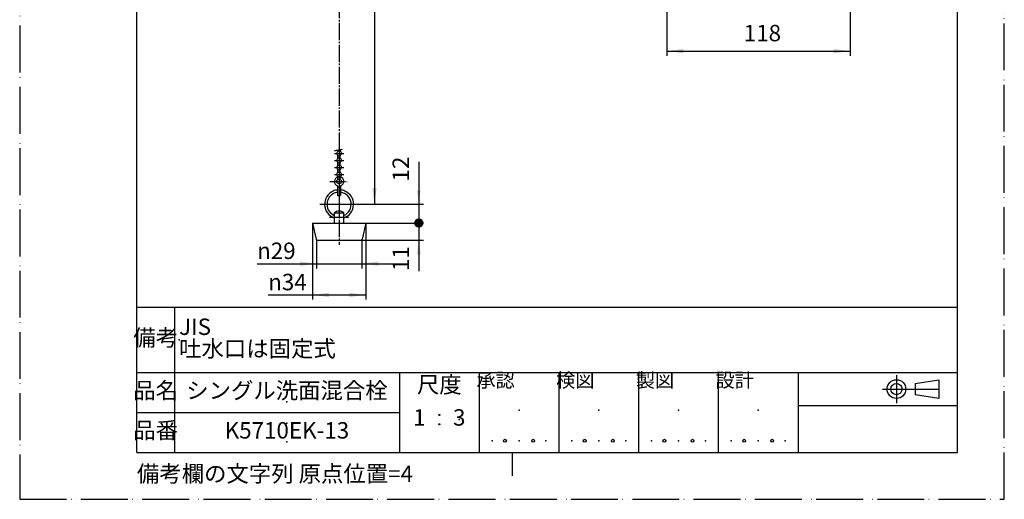
# Model space of a CAD drawing. Units: millimetres. Extents: x 0 to 630, y 0 to 891.
# Drawn here: x 0 to 630, y 0 to 307 of the extents above; entities that cross this region are included whole.
import ezdxf

# ---------------------------------------------------------------- set-up
doc = ezdxf.new("R2010")
doc.units = ezdxf.units.MM
for name, pattern in [('DASH_CENTER', [14, 11, -1, 1, -1]), ('DOT_CENTER', [14, 12, -1, 0, -1]), ('PHANTOM', [13, 10, -1, 0, -1, 0, -1])]:
    doc.linetypes.add(name, pattern=pattern)
doc.layers.add('1', color=7, linetype='Continuous')
doc.styles.add('CONVERTER_11', font='MS Mincho.ttf', dxfattribs={"width": 0.89})
doc.styles.add('CONVERTER_12', font='txt.shx', dxfattribs={"width": 0.9})
doc.dimstyles.new('ME10_DIM_11', dxfattribs={"dimtxt": 10.5, "dimasz": 10.5, "dimexe": 3, "dimexo": 0, "dimgap": 3, "dimtad": 1, "dimdsep": 46, "dimtxsty": 'CONVERTER_12', "dimsah": 1, "dimcen": 0.09, "dimclrd": 2, "dimclre": 2, "dimclrt": 7, "dimadec": 0, "dimazin": 0, "dimtfac": 1, "dimtdec": 4, "dimtix": 1, "dimtmove": 0, "dimatfit": 3, "dimfxl": 1, "dimtolj": 1, "dimtzin": 0, "dimarcsym": 0})
doc.dimstyles.new('ME10_DIM_12', dxfattribs={"dimtxt": 10.5, "dimasz": 9, "dimexe": 3, "dimexo": 0, "dimgap": 3, "dimtad": 1, "dimdsep": 46, "dimtxsty": 'CONVERTER_12', "dimblk1": 'DOT', "dimsah": 1, "dimcen": 0.09, "dimclrd": 2, "dimclre": 2, "dimclrt": 7, "dimadec": 0, "dimazin": 0, "dimtfac": 1, "dimtdec": 4, "dimtix": 1, "dimtmove": 0, "dimatfit": 3, "dimfxl": 1, "dimtolj": 1, "dimtzin": 0, "dimarcsym": 0})
doc.dimstyles.new('ME10_DIM_15', dxfattribs={"dimtxt": 10.5, "dimasz": 10.5, "dimexe": 3, "dimexo": 0, "dimgap": 3, "dimtad": 1, "dimdsep": 46, "dimtxsty": 'CONVERTER_12', "dimsah": 1, "dimcen": 0.09, "dimclrd": 2, "dimclre": 2, "dimclrt": 7, "dimadec": 0, "dimazin": 0, "dimtfac": 1, "dimtdec": 4, "dimtix": 1, "dimtmove": 0, "dimatfit": 3, "dimfxl": 1, "dimtolj": 1, "dimtzin": 0, "dimarcsym": 0})
doc.dimstyles.new('ME10_DIM_16', dxfattribs={"dimtxt": 10.5, "dimasz": 10.5, "dimexe": 3, "dimexo": 0, "dimgap": 3, "dimtad": 1, "dimdsep": 46, "dimtxsty": 'CONVERTER_12', "dimsah": 1, "dimcen": 0.09, "dimclrd": 2, "dimclre": 2, "dimclrt": 7, "dimadec": 0, "dimazin": 0, "dimtfac": 1, "dimtdec": 4, "dimtix": 1, "dimtmove": 0, "dimatfit": 3, "dimfxl": 1, "dimtolj": 1, "dimtzin": 0, "dimarcsym": 0})
doc.dimstyles.new('ME10_DIM_17', dxfattribs={"dimtxt": 10.5, "dimasz": 10.5, "dimexe": 3, "dimexo": 0, "dimgap": 3, "dimtad": 1, "dimdsep": 46, "dimtxsty": 'CONVERTER_12', "dimsah": 1, "dimcen": 0.09, "dimclrd": 2, "dimclre": 2, "dimclrt": 7, "dimadec": 0, "dimazin": 0, "dimtfac": 1, "dimtdec": 4, "dimtix": 1, "dimtmove": 0, "dimatfit": 3, "dimfxl": 1, "dimtolj": 1, "dimtzin": 0, "dimarcsym": 0})
doc.dimstyles.new('ME10_DIM_18', dxfattribs={"dimtxt": 10.5, "dimasz": 5.25, "dimexe": 3, "dimexo": 0, "dimgap": 3, "dimtad": 1, "dimdsep": 46, "dimtxsty": 'CONVERTER_12', "dimblk2": 'DOT', "dimsah": 1, "dimcen": 0.09, "dimclrd": 2, "dimclre": 2, "dimclrt": 7, "dimadec": 0, "dimazin": 0, "dimtfac": 1, "dimtdec": 4, "dimtix": 1, "dimtmove": 0, "dimatfit": 3, "dimfxl": 1, "dimtolj": 1, "dimtzin": 0, "dimarcsym": 0})

# ---------------------------------------------------------------- blocks, each defined once
blk = doc.blocks.new('開示A4')
at = {"layer": '1', "color": 4, "linetype": 'PHANTOM'}
for p, q in [((0, 297), (0, 0)), ((210, 0), (210, 297)), ((0, 0), (210, 0))]:
    blk.add_line(p, q, dxfattribs=at)
at = {"layer": '1', "color": 7, "linetype": 'Continuous'}
for p, q in [((25, 10), (25, 148.5)), ((200, 10), (200, 148.5)), ((25, 41), (200, 41)), ((200, 27), (25, 27)), ((191, 24.7), (196, 25.5)), ((196, 25.5), (196, 21.5)), ((191, 24.7), (191, 22.3)), ((196, 21.5), (191, 22.3)), ((25, 10), (105, 10)), ((105, 10), (200, 10))]:
    blk.add_line(p, q, dxfattribs=at)
at = {"layer": '1', "color": 2, "linetype": 'Continuous'}
for p, q in [((33, 41), (33, 27)), ((33, 27), (33, 10)), ((81, 27), (81, 10)), ((98, 27), (98, 10)), ((115, 27), (115, 10)), ((132, 27), (132, 10)), ((149, 27), (149, 10)), ((166, 27), (166, 10)), ((166, 20), (200, 20)), ((25, 18.5), (81, 18.5)), ((105, 10), (105, 5))]:
    blk.add_line(p, q, dxfattribs=at)
at = {"layer": '1', "color": 2, "linetype": 'DOT_CENTER'}
for p, q in [((187, 26.5), (187, 20.5)), ((184, 23.5), (197, 23.5))]:
    blk.add_line(p, q, dxfattribs=at)
at = {"layer": '1', "color": 7, "linetype": 'Continuous'}
for centre, radius in [((187, 23.5), 2), ((187, 23.5), 1.2), ((103.5, 12.5), 0.3), ((109.5, 12.5), 0.3), ((120.5, 12.5), 0.3), ((126.5, 12.5), 0.3), ((137.5, 12.5), 0.3), ((143.5, 12.5), 0.3), ((154.5, 12.5), 0.3), ((160.5, 12.5), 0.3)]:
    blk.add_circle(centre, radius, dxfattribs=at)
at = {"layer": '1', "color": 7, "linetype": 'DOT_CENTER'}
for centre in [(89.5, 18), (89.5, 16)]:
    blk.add_circle(centre, 0.1, dxfattribs=at)
at = {"layer": '1', "color": 4}
for p in [(34, 34), (57, 24.75), (57, 22.75), (57, 20.75), (106.5, 19), (123.5, 19), (140.5, 19), (157.5, 19), (85.25, 17), (93.75, 17), (57, 16.25), (57, 14.25), (57, 12.25), (100.75, 12.5), (106.5, 12.5), (112.25, 12.5), (117.75, 12.5), (123.5, 12.5), (129.25, 12.5), (134.75, 12.5), (140.5, 12.5), (146.25, 12.5), (151.75, 12.5), (157.5, 12.5), (163.25, 12.5)]:
    blk.add_point(p, dxfattribs=at)
at = {"layer": '1', "color": 2, "attachment_point": 5, "style": 'CONVERTER_11'}
for s, insert, char_height, line_spacing_factor in [('備考', (29, 34), 3.5, 0.454545), ('検図', (118.5, 25), 3, 0.590909), ('製図', (135.5, 25), 3, 0.590909), ('設計', (152.5, 25), 3, 0.590909), ('品名', (29, 22.75), 3.5, 0.727273), ('尺度', (89.5, 24), 3.5, 0.545455), ('承認', (101.5, 25), 3, 0.590909), ('品番', (29, 14.25), 3.5, 0.727273)]:
    blk.add_mtext(s, dxfattribs=dict(at, insert=insert, char_height=char_height, line_spacing_factor=line_spacing_factor))
at = {"layer": '1', "color": 250, "insert": (25, 5), "char_height": 3.5, "attachment_point": 4, "line_spacing_factor": 0.545455, "style": 'CONVERTER_11'}
blk.add_mtext('備考欄の文字列 原点位置=4', dxfattribs=at)
blk = doc.blocks.new('6', base_point=(321.67, 443.44))
at = {"layer": '1', "color": 7, "linetype": 'Continuous'}
for p, q in [((503.65, 442.04), (503.65, 440.14)), ((505.15, 442.04), (505.15, 440.14)), ((503.65, 437.54), (503.65, 435.64)), ((505.15, 437.54), (505.15, 435.64)), ((503.65, 433.04), (503.65, 431.14)), ((503.65, 428.54), (503.65, 426.64)), ((505.15, 433.04), (505.15, 431.14)), ((505.15, 428.54), (505.15, 426.64)), ((503.65, 424.04), (503.65, 422.14)), ((505.15, 424.04), (505.15, 422.14))]:
    blk.add_line(p, q, dxfattribs=at)
at = {"layer": '1', "color": 4, "linetype": 'PHANTOM'}
for p, q in [((506.9, 438.84), (501.9, 438.84)), ((506.9, 434.34), (501.9, 434.34)), ((506.9, 429.84), (501.9, 429.84)), ((506.9, 425.34), (501.9, 425.34)), ((506.9, 420.84), (501.9, 420.84))]:
    blk.add_line(p, q, dxfattribs=at)
at = {"layer": '1', "color": 7, "linetype": 'Continuous'}
for centre, start, end in [((504.4, 438.84), 300, 240), ((504.4, 434.34), 120, 60), ((504.4, 438.84), 240, 300), ((504.4, 434.34), 60, 120), ((504.4, 429.84), 120, 60), ((504.4, 429.84), 60, 120), ((504.4, 425.34), 120, 60), ((504.4, 420.84), 120, 60), ((504.4, 425.34), 60, 120), ((504.4, 420.84), 60, 120)]:
    blk.add_arc(centre, 1.5, start, end, dxfattribs=at)
blk = doc.blocks.new('5', base_point=(539.06, 420.59))
at = {"layer": '1', "color": 7, "linetype": 'Continuous'}
for p, q in [((503.4, 446.17), (503.4, 452.34)), ((503.6, 452.34), (503.4, 452.34)), ((504.4, 444.84), (504.4, 448.6)), ((505.4, 452.34), (505.21, 452.34)), ((505.4, 446.17), (505.4, 452.34)), ((503.4, 447.2), (505.4, 447.2))]:
    blk.add_line(p, q, dxfattribs=at)
at = {"layer": '1', "color": 4, "linetype": 'PHANTOM'}
blk.add_line((508.4, 443.34), (500.4, 443.34), dxfattribs=at)
at = {"layer": '1', "color": 7, "linetype": 'Continuous'}
blk.add_circle((504.4, 443.34), 1.5, dxfattribs=at)
for start, end in [(109.47122, 255.52249), (284.47751, 70.52878)]:
    blk.add_arc((504.4, 443.34), 3, start, end, dxfattribs=at)
blk = doc.blocks.new('4', base_point=(356.65, 403.24))
at = {"layer": '1', "color": 7, "linetype": 'Continuous'}
for p, q in [((503.6, 467.22), (503.6, 448.6)), ((503.6, 467.22), (505.21, 467.22)), ((505.21, 467.22), (505.21, 448.6)), ((503.6, 448.6), (505.21, 448.6))]:
    blk.add_line(p, q, dxfattribs=at)
blk = doc.blocks.new('H28-4-C2__5', base_point=(755.6, 491.52))
at = {"layer": '1', "color": 7, "linetype": 'Continuous'}
for radius, start, end in [(9.25, 113.84936, 263.79373), (9.25, 108.92464, 113.84936), (9.25, 276.20627, 71.07536), (7.75, 120.06778, 262.58633), (7.75, 112.77397, 120.06778), (7.75, 277.41367, 67.22603)]:
    blk.add_arc((204.37, 458.72), radius, start, end, dxfattribs=at)
blk = doc.blocks.new('H28-5-C2__6', base_point=(237.05, 224.96))
at = {"layer": '1', "color": 7, "linetype": 'Continuous'}
for p, q in [((204.37, 201.79), (204.37, 194.29)), ((203.37, 200.46), (203.37, 194.29)), ((205.37, 199.43), (203.37, 199.43)), ((205.37, 200.46), (205.37, 194.29)), ((203.37, 194.29), (205.37, 194.29))]:
    blk.add_line(p, q, dxfattribs=at)
blk.add_circle((204.37, 203.29), 1.5, dxfattribs=at)
for start, end in [(104.47751, 250.52878), (289.47122, 75.52249)]:
    blk.add_arc((204.37, 203.29), 3, start, end, dxfattribs=at)
blk = doc.blocks.new('H28-5-C2__7', base_point=(241.68, 494.22))
at = {"layer": '1', "color": 7, "linetype": 'Continuous'}
for p, q in [((203.37, 446.92), (203.37, 453.09)), ((205.37, 453.09), (203.37, 453.09)), ((203.37, 447.95), (205.37, 447.95)), ((204.37, 445.59), (204.37, 453.09)), ((205.37, 446.92), (205.37, 453.09))]:
    blk.add_line(p, q, dxfattribs=at)
blk.add_circle((204.37, 444.09), 1.5, dxfattribs=at)
for start, end in [(109.47122, 255.52249), (284.47751, 70.52878)]:
    blk.add_arc((204.37, 444.09), 3, start, end, dxfattribs=at)
blk = doc.blocks.new('H28-6-M11', base_point=(189.9, 571.38))
at = {"layer": '1', "color": 7, "linetype": 'Continuous'}
for p, q in [((203.62, 442.79), (203.62, 440.89)), ((205.12, 442.79), (205.12, 440.89)), ((203.62, 438.29), (203.62, 436.39)), ((205.12, 438.29), (205.12, 436.39)), ((203.62, 433.79), (203.62, 431.89)), ((203.62, 429.29), (203.62, 428.15)), ((205.12, 433.79), (205.12, 431.89)), ((205.12, 429.29), (205.12, 427.82)), ((203.62, 223.63), (203.62, 222.59)), ((205.12, 223.23), (205.12, 222.59)), ((203.62, 218.09), (203.62, 219.99)), ((203.62, 213.59), (203.62, 215.49)), ((205.12, 218.09), (205.12, 219.99)), ((205.12, 213.59), (205.12, 215.49)), ((203.62, 209.09), (203.62, 210.99)), ((205.12, 209.09), (205.12, 210.99)), ((203.62, 204.59), (203.62, 206.49)), ((205.12, 204.59), (205.12, 206.49))]:
    blk.add_line(p, q, dxfattribs=at)
for centre, start, end in [((204.37, 439.59), 300, 240), ((204.37, 435.09), 120, 60), ((204.37, 439.59), 240, 300), ((204.37, 435.09), 60, 120), ((204.37, 430.59), 120, 60), ((204.37, 430.59), 60, 120), ((204.37, 221.29), 300, 240), ((204.37, 216.79), 300, 240), ((204.37, 221.29), 240, 300), ((204.37, 216.79), 240, 300), ((204.37, 212.29), 300, 240), ((204.37, 207.79), 120, 60), ((204.37, 212.29), 240, 300), ((204.37, 207.79), 60, 120)]:
    blk.add_arc(centre, 1.5, start, end, dxfattribs=at)
at = {"layer": '1', "color": 2, "linetype": 'Continuous'}
for points, knots in [([(201.95, 427.7), (202.59, 427.77), (203.9, 427.92), (205.14, 428.35), (205.77, 428.56)], [0, 0, 0, 0, 1.946656, 3.930866, 3.930866, 3.930866, 3.930866]), ([(201.37, 222.98), (202.23, 223.17), (203.94, 223.56), (205.67, 223.79), (206.54, 223.9)], [0, 0, 0, 0, 2.629113, 5.255934, 5.255934, 5.255934, 5.255934])]:
    blk.add_open_spline(points, degree=3, knots=knots, dxfattribs=at)
blk = doc.blocks.new('H28-3-M11', base_point=(268.87, 240.22))
at = {"color": 7, "linetype": 'Continuous'}
for p, q in [((201.27, 183.32), (207.47, 183.32)), ((201.27, 183.32), (201.27, 176.72)), ((207.47, 176.72), (207.47, 183.32))]:
    blk.add_line(p, q, dxfattribs=at)
at = {"color": 4, "linetype": 'PHANTOM'}
blk.add_line((199.27, 180.42), (209.47, 180.42), dxfattribs=at)
at = {"color": 7, "linetype": 'Continuous'}
for start, end in [(90, 125.75739), (54.24261, 90)]:
    blk.add_arc((204.37, 179.01), 5.31, start, end, dxfattribs=at)
blk = doc.blocks.new('H28-4-C2__8', base_point=(283.62, 250.93))
at = {"layer": '1', "color": 7, "linetype": 'Continuous'}
for radius, start, end in [(9.25, 113.84936, 250.41924), (7.75, 120.06778, 246.42182), (7.75, 97.41367, 120.06778), (9.25, 96.20627, 113.84936), (9.25, 66.15064, 83.79373), (7.75, 293.57818, 82.58633), (9.25, 289.58076, 66.15064)]:
    blk.add_arc((204.37, 188.72), radius, start, end, dxfattribs=at)
blk = doc.blocks.new('H28-1', base_point=(204.37, 380.24))
at = {"color": 7, "linetype": 'Continuous'}
blk.add_line((187.37, 176.72), (221.37, 176.72), dxfattribs=at)
at = {"layer": '1', "color": 7, "linetype": 'Continuous'}
for p, q in [((187.37, 176.72), (189.69, 166.49)), ((221.37, 176.72), (219.04, 166.49)), ((190.66, 165.72), (218.07, 165.72))]:
    blk.add_line(p, q, dxfattribs=at)
at = {"layer": '1', "color": 5, "linetype": 'PHANTOM'}
for p, q in [((189.69, 166.49), (189.87, 165.72)), ((189.87, 165.72), (190.66, 165.72)), ((218.07, 165.72), (218.87, 165.72)), ((218.87, 165.72), (219.04, 166.49))]:
    blk.add_line(p, q, dxfattribs=at)
at = {"layer": '1', "color": 7, "linetype": 'Continuous'}
for centre, start, end in [((190.66, 166.72), 192.80427, 270), ((218.07, 166.72), 270, 347.19573)]:
    blk.add_arc(centre, 1, start, end, dxfattribs=at)
blk = doc.blocks.new('H28-0-34', base_point=(93.12, 815.53))
at = {"layer": '1', "color": 4, "linetype": 'PHANTOM'}
for p, q in [((204.37, 470.97), (204.37, 318.72)), ((504.4, 416.1), (504.4, 470.81)), ((192.12, 458.72), (216.62, 458.72)), ((198.37, 444.09), (210.37, 444.09)), ((201.37, 439.59), (207.37, 439.59)), ((201.37, 435.09), (207.37, 435.09)), ((201.37, 430.59), (207.37, 430.59)), ((204.37, 228.72), (204.37, 180.42)), ((201.37, 221.28), (207.37, 221.28)), ((201.37, 216.78), (207.37, 216.78)), ((201.37, 212.28), (207.37, 212.28)), ((198.37, 203.28), (210.37, 203.28)), ((201.37, 207.78), (207.37, 207.78)), ((192.12, 188.72), (216.62, 188.72)), ((198.27, 180.42), (204.37, 180.42)), ((204.37, 180.42), (210.47, 180.42))]:
    blk.add_line(p, q, dxfattribs=at)
for name, p in [('4', (356.65, 403.24)), ('H28-5-C2__7', (241.68, 494.22)), ('5', (539.06, 420.59)), ('H28-6-M11', (189.9, 571.38)), ('6', (321.67, 443.44)), ('H28-5-C2__6', (237.05, 224.96)), ('H28-1', (204.37, 380.24))]:
    blk.add_blockref(name, p)
at = {"layer": '1'}
for name, p in [('H28-4-C2__5', (755.6, 491.52)), ('H28-4-C2__8', (283.62, 250.93)), ('H28-3-M11', (268.87, 240.22))]:
    blk.add_blockref(name, p, dxfattribs=at)
blk = doc.blocks.new('*D34')
at = {"layer": '1', "color": 2, "linetype": 'Continuous'}
for p, q in [((216.62, 458.72), (230, 458.72)), ((227, 458.72), (227, 188.72)), ((192.12, 188.72), (230, 188.72))]:
    blk.add_line(p, q, dxfattribs=at)
at = {"layer": '1', "color": 2}
for points in [[(228.38, 448.22), (225.62, 448.22), (227, 458.72)], [(225.62, 199.22), (228.38, 199.22), (227, 188.72)]]:
    blk.add_solid(points, dxfattribs=at)
at = {"layer": '1', "color": 7, "insert": (224, 326.69), "char_height": 10.5, "attachment_point": 7, "rotation": 90, "line_spacing_factor": 0.60024, "style": 'CONVERTER_12'}
blk.add_mtext('270', dxfattribs=at)
blk = doc.blocks.new('*D35')
at = {"layer": '1'}
h = blk.add_hatch(color=2, dxfattribs=at)
edge = h.paths.add_edge_path()
edge.add_arc((255.36, 176.72), 2.63, 0, 360)
at = {"layer": '1', "color": 2, "linetype": 'Continuous'}
for p, q in [((255.36, 215.89), (255.36, 188.72)), ((216.62, 188.72), (258.36, 188.72)), ((255.36, 188.72), (255.36, 176.72)), ((221.37, 176.72), (258.36, 176.72))]:
    blk.add_line(p, q, dxfattribs=at)
at = {"layer": '1', "color": 2}
blk.add_circle((255.36, 176.72), 2.63, dxfattribs=at)
blk.add_solid([(254.17, 197.72), (256.54, 197.72), (255.36, 188.72)], dxfattribs=at)
at = {"layer": '1', "color": 7, "insert": (252.36, 203.29), "char_height": 10.5, "attachment_point": 7, "rotation": 90, "line_spacing_factor": 0.60024, "style": 'CONVERTER_12'}
blk.add_mtext('12', dxfattribs=at)
blk = doc.blocks.new('_DOT')
at = {"color": 0, "linetype": 'ByBlock', "lineweight": -2}
blk.add_line((-0.5, 0), (-1, 0), dxfattribs=at)
at = {"color": 0, "linetype": 'ByBlock', "const_width": 0.5}
blk.add_lwpolyline([(-0.25, 0, 1), (0.25, 0, 1)], format="xyb", close=True, dxfattribs=at)
blk = doc.blocks.new('*D39')
at = {"layer": '1', "color": 2, "linetype": 'Continuous'}
for p, q in [((414.13, 496.69), (414.13, 283.69)), ((531.37, 345.69), (531.37, 283.69)), ((414.13, 286.69), (531.37, 286.69))]:
    blk.add_line(p, q, dxfattribs=at)
at = {"layer": '1', "color": 2}
for points in [[(424.63, 288.07), (424.63, 285.31), (414.13, 286.69)], [(520.87, 285.31), (520.87, 288.07), (531.37, 286.69)]]:
    blk.add_solid(points, dxfattribs=at)
at = {"layer": '1', "color": 7, "insert": (463.3, 289.69), "char_height": 10.5, "attachment_point": 7, "rotation": 0.00014, "line_spacing_factor": 0.60024, "style": 'CONVERTER_12'}
blk.add_mtext('118', dxfattribs=at)
blk = doc.blocks.new('*D40')
at = {"layer": '1', "color": 2, "linetype": 'Continuous'}
for p, q in [((189.87, 165.72), (189.87, 147.72)), ((218.87, 165.72), (218.87, 147.72)), ((151.93, 150.72), (189.87, 150.72)), ((189.87, 150.72), (218.87, 150.72)), ((218.87, 150.72), (239.87, 150.72))]:
    blk.add_line(p, q, dxfattribs=at)
at = {"layer": '1', "color": 2}
for points in [[(179.37, 149.33), (179.37, 152.1), (189.87, 150.72)], [(229.37, 152.1), (229.37, 149.33), (218.87, 150.72)]]:
    blk.add_solid(points, dxfattribs=at)
at = {"layer": '1', "color": 7, "insert": (151.93, 153.72), "char_height": 10.5, "attachment_point": 7, "rotation": 0.00014, "line_spacing_factor": 0.60024, "style": 'CONVERTER_12'}
blk.add_mtext('{\\Fgdt;n}29', dxfattribs=at)
blk = doc.blocks.new('*D41')
at = {"layer": '1', "color": 2, "linetype": 'Continuous'}
for p, q in [((187.37, 176.72), (187.37, 127.72)), ((221.37, 176.72), (221.37, 127.72)), ((159, 130.72), (187.37, 130.72)), ((187.37, 130.72), (221.37, 130.72))]:
    blk.add_line(p, q, dxfattribs=at)
at = {"layer": '1', "color": 2}
for points in [[(197.87, 132.1), (197.87, 129.33), (187.37, 130.72)], [(210.87, 129.33), (210.87, 132.1), (221.37, 130.72)]]:
    blk.add_solid(points, dxfattribs=at)
at = {"layer": '1', "color": 7, "insert": (159, 133.72), "char_height": 10.5, "attachment_point": 7, "rotation": 0.00014, "line_spacing_factor": 0.60024, "style": 'CONVERTER_12'}
blk.add_mtext('{\\Fgdt;n}34', dxfattribs=at)
blk = doc.blocks.new('*D42')
at = {"layer": '1'}
h = blk.add_hatch(color=2, dxfattribs=at)
edge = h.paths.add_edge_path()
edge.add_arc((255.36, 176.72), 2.63, 0, 360)
at = {"layer": '1', "color": 2, "linetype": 'Continuous'}
for p, q in [((221.37, 176.72), (258.36, 176.72)), ((255.36, 176.72), (255.36, 165.72)), ((218.87, 165.72), (258.36, 165.72)), ((255.36, 165.72), (255.36, 145.99))]:
    blk.add_line(p, q, dxfattribs=at)
at = {"layer": '1', "color": 2}
blk.add_circle((255.36, 176.72), 2.63, dxfattribs=at)
blk.add_solid([(256.54, 156.72), (254.17, 156.72), (255.36, 165.72)], dxfattribs=at)
at = {"layer": '1', "color": 7, "insert": (252.36, 145.99), "char_height": 10.5, "attachment_point": 7, "rotation": 90, "line_spacing_factor": 0.60024, "style": 'CONVERTER_12'}
blk.add_mtext('11', dxfattribs=at)

msp = doc.modelspace()

# ---------------------------------------------------------------- linework, layer by layer
at = {"layer": '1', "color": 2, "linetype": 'DASH_CENTER'}
for p, q in [((204.366, 318.717), (204.366, 162.717)), ((192.116, 188.717), (216.616, 188.717))]:
    msp.add_line(p, q, dxfattribs=at)

# ---------------------------------------------------------------- block references
msp.add_blockref('H28-0-34', (93.12, 815.532))
at = {"layer": '1', "xscale": 3.00000000003, "yscale": 3.00000000003, "zscale": 3.00000000003}
msp.add_blockref('開示A4', (0, 0), dxfattribs=at)

# ---------------------------------------------------------------- texts
at = {"color": 7, "insert": (102, 109), "char_height": 10.5, "attachment_point": 4, "line_spacing_factor": 1.320528, "style": 'CONVERTER_12'}
msp.add_mtext('JIS', dxfattribs=at)
at = {"layer": '1', "color": 7, "char_height": 10.5}
for s, insert, attachment_point, line_spacing_factor, style in [('吐水口は固定式', (102, 95), 4, 0.545455, 'CONVERTER_11'), ('シングル洗面混合栓', (171, 68.25), 5, 0.545455, 'CONVERTER_11'), ('1', (255.75, 51), 5, 0.720288, 'CONVERTER_12'), ('3', (281.25, 51), 5, 0.720288, 'CONVERTER_12'), ('K5710EK-13', (171, 42.75), 5, 0.720288, 'CONVERTER_12')]:
    msp.add_mtext(s, dxfattribs=dict(at, insert=insert, attachment_point=attachment_point, line_spacing_factor=line_spacing_factor, style=style))

# ---------------------------------------------------------------- dimensions: what is measured, and where the dimension line sits
at = {"layer": '1'}
for base, p1, p2, text, dimstyle, picture, middle in [((414.125, 286.689), (531.366, 345.689), (414.125, 496.695), '118', 'ME10_DIM_15', '*D39', (472.746, 294.939)), ((187.366, 130.717), (221.366, 176.717), (187.366, 176.717), '\ue03134', 'ME10_DIM_17', '*D41', (172.125, 138.967)), ((189.866, 150.717), (218.866, 165.717), (189.866, 165.717), '\ue03129', 'ME10_DIM_16', '*D40', (165.057, 158.967))]:
    dim = msp.add_linear_dim(base=base, p1=p1, p2=p2, text=text, dimstyle=dimstyle, dxfattribs=at)
    dim.commit()
    dim.dimension.update_dxf_attribs({"geometry": picture, "text_midpoint": middle, "text_rotation": 0.000139})
dim = msp.add_linear_dim(base=(227, 458.717), p1=(192.116, 188.717), p2=(216.616, 458.717), angle=90, text='270', dimstyle='ME10_DIM_11', dxfattribs=at)
dim.commit()
dim.dimension.update_dxf_attribs({"geometry": '*D34', "text_midpoint": (218.75, 339.289), "text_rotation": 90})
for base, p1, p2, dimstyle, picture, middle in [((255.355, 188.717), (221.366, 176.717), (216.616, 188.717), 'ME10_DIM_12', '*D35', (247.105, 209.586)), ((255.355, 176.717), (218.866, 165.717), (221.366, 176.717), 'ME10_DIM_18', '*D42', (247.105, 150.717))]:
    dim = msp.add_linear_dim(base=base, p1=p1, p2=p2, angle=90, dimstyle=dimstyle, dxfattribs=at)
    dim.commit()
    dim.dimension.update_dxf_attribs({"geometry": picture, "text_midpoint": middle, "text_rotation": 90})

doc.saveas('drawing.dxf')
